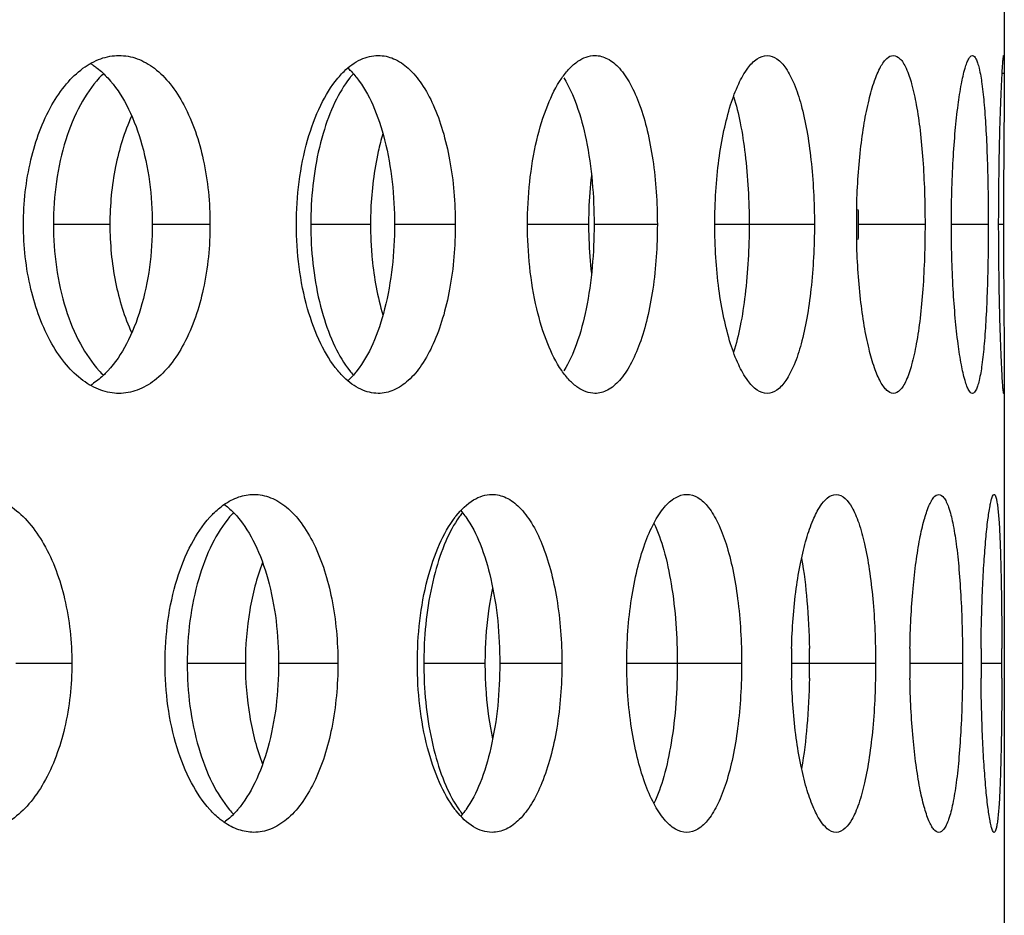
# Model space of a CAD drawing. Units: millimetres. Extents: x 5 to 436, y -715 to 527.
# Drawn here: x 286 to 300, y 204 to 217 of the extents above; entities that cross this region are included whole.
import ezdxf

# ---------------------------------------------------------------- set-up
doc = ezdxf.new("R2010")
doc.units = ezdxf.units.MM
doc.header["$LTSCALE"] = 16.335
doc.layers.get('0').update_dxf_attribs({"linetype": 'CONTINUOUS'})

msp = doc.modelspace()

# ---------------------------------------------------------------- linework, layer by layer
at = {"color": 7, "linetype": 'Continuous'}
for p, q in [((300.396, 224.783), (300.396, 216.254)), ((300.385, 214.023), (300.385, 213.84)), ((300.385, 213.84), (300.385, 213.659)), ((300.396, 211.793), (300.396, 203.264))]:
    msp.add_line(p, q, dxfattribs=at)
at = {"color": 9, "linetype": 'Continuous'}
for p, q in [((300.396, 216.254), (300.364, 216.254)), ((287.169, 214.023), (286.334, 214.023)), ((288.649, 214.023), (287.796, 214.023)), ((291.023, 214.023), (290.14, 214.023)), ((292.277, 214.023), (291.378, 214.023)), ((294.248, 214.023), (293.345, 214.023)), ((295.265, 214.023), (294.329, 214.023)), ((297.588, 214.023), (296.115, 214.023)), ((299.224, 214.023), (298.239, 214.023)), ((300.159, 214.023), (299.614, 214.023)), ((300.385, 214.023), (300.313, 214.023)), ((286.606, 207.528), (285.778, 207.528)), ((289.172, 207.528), (288.312, 207.528)), ((290.541, 207.528), (289.664, 207.528)), ((292.716, 207.528), (291.812, 207.528)), ((293.853, 207.528), (292.935, 207.528)), ((296.511, 207.528), (294.813, 207.528)), ((298.493, 207.528), (297.248, 207.528)), ((299.78, 207.528), (299, 207.528)), ((300.361, 207.528), (300.052, 207.528))]:
    msp.add_line(p, q, dxfattribs=at)
at = {"color": 7, "linetype": 'Continuous'}
for centre, radius, start, end in [((286.369, 215.547), 0.998, 55.9795, 59.1656), ((288.059, 215.22), 1.428, 133.6084, 137.2076), ((289.998, 215.574), 1.028, 44.1381, 47.8705), ((291.78, 215.355), 1.352, 138.3552, 141.8822), ((300.417, 214.036), 6.169, 173.3588, 178.0875), ((436.383, 214.017), 135.998, 179.84382, 179.99733), ((295.446, 214.023), 5.306, 177.6158, 179.9984), ((296.263, 214.023), 5.24, 177.6047, 179.9984), ((300.647, 214.023), 6.399, 178.0386, 179.9987), ((308.793, 214.023), 10.583, 178.814, 179.9991), ((283.593, 214.024), 14.646, 359.9995, 0.8625), ((295.446, 214.024), 5.306, 180.0016, 182.3842), ((296.263, 214.024), 5.24, 180.0016, 182.3953), ((300.647, 214.024), 6.399, 180.0013, 181.9614), ((308.793, 214.024), 10.583, 180.0009, 181.186), ((283.593, 214.023), 14.646, 359.1375, 0.0005), ((300.512, 214.017), 6.263, 181.9482, 186.6055), ((288.059, 212.827), 1.428, 222.7924, 226.3916), ((289.998, 212.472), 1.028, 312.1295, 315.8619), ((291.78, 212.692), 1.352, 218.1178, 221.6448), ((286.369, 212.5), 0.998, 300.8344, 304.0205), ((289.992, 208.794), 1.385, 135.855, 139.4322), ((293.413, 208.824), 1.431, 141.6974, 142.737), ((293.422, 208.921), 1.334, 141.133, 144.5504), ((291.335, 208.918), 1.344, 35.285, 36.2193), ((297.64, 207.528), 5.828, 177.8293, 179.9986), ((298.471, 207.528), 5.755, 177.8192, 179.9986), ((306.097, 207.528), 8.849, 178.5817, 179.999), ((286.001, 207.528), 11.516, 359.9995, 1.0972), ((312.198, 207.528), 13.199, 179.049, 179.9992), ((326.485, 207.528), 26.433, 179.5248, 179.9993), ((216.894, 207.529), 83.467, 359.99934, 0.14958), ((297.64, 207.528), 5.828, 180.0014, 182.1707), ((298.471, 207.528), 5.755, 180.0014, 182.1808), ((306.097, 207.528), 8.849, 180.001, 181.4183), ((286.001, 207.528), 11.516, 358.9028, 0.0005), ((312.198, 207.528), 13.199, 180.0008, 180.951), ((326.485, 207.529), 26.433, 180.0007, 180.4752), ((216.894, 207.527), 83.467, 359.85042, 0.00066), ((289.992, 206.262), 1.385, 220.5678, 224.145), ((293.413, 206.232), 1.431, 217.263, 218.3026), ((293.423, 206.135), 1.335, 215.4258, 218.8663), ((291.335, 206.138), 1.344, 323.7807, 324.715)]:
    msp.add_arc(centre, radius, start, end, dxfattribs=at)
for points, knots in [([(285.891, 214.023), (285.891, 214.344), (285.958, 214.957), (286.211, 215.66), (286.509, 216.099), (286.752, 216.337), (287.02, 216.487), (287.212, 216.523), (287.303, 216.523)], [0, 0, 0, 0, 0.308811, 0.587317, 0.70856, 0.816283, 0.911947, 1, 1, 1, 1]), ([(287.303, 216.523), (287.394, 216.523), (287.584, 216.488), (287.845, 216.337), (288.078, 216.098), (288.358, 215.657), (288.589, 214.953), (288.649, 214.344), (288.649, 214.023)], [0, 0, 0, 0, 0.088171, 0.182822, 0.289185, 0.409426, 0.688261, 1, 1, 1, 1]), ([(290.633, 216.287), (290.705, 216.358), (290.859, 216.475), (291.049, 216.523), (291.137, 216.523)], [0, 0, 0, 0, 0.53537, 1, 1, 1, 1]), ([(291.137, 216.523), (291.215, 216.523), (291.38, 216.486), (291.602, 216.332), (291.798, 216.094), (291.966, 215.78), (292.101, 215.401), (292.239, 214.814), (292.277, 214.344), (292.277, 214.023)], [0, 0, 0, 0, 0.078697, 0.166247, 0.268964, 0.388892, 0.525329, 0.675442, 1, 1, 1, 1]), ([(293.851, 216.186), (293.886, 216.237), (293.959, 216.329), (294.111, 216.466), (294.253, 216.523), (294.342, 216.523)], [0, 0, 0, 0, 0.30393, 0.566955, 1, 1, 1, 1]), ([(294.342, 216.523), (294.406, 216.523), (294.546, 216.483), (294.725, 216.327), (294.882, 216.089), (295.016, 215.776), (295.125, 215.399), (295.235, 214.811), (295.265, 214.343), (295.265, 214.023)], [0, 0, 0, 0, 0.067755, 0.147618, 0.246813, 0.366869, 0.506328, 0.661578, 1, 1, 1, 1]), ([(296.115, 214.023), (296.115, 214.186), (296.125, 214.506), (296.169, 214.97), (296.242, 215.398), (296.337, 215.774), (296.452, 216.085), (296.581, 216.32), (296.721, 216.477), (296.838, 216.523), (296.889, 216.523)], [0, 0, 0, 0, 0.177896, 0.349693, 0.509538, 0.652302, 0.773606, 0.870918, 0.944232, 1, 1, 1, 1]), ([(296.889, 216.523), (296.939, 216.523), (297.054, 216.478), (297.185, 216.319), (297.302, 216.084), (297.402, 215.773), (297.483, 215.397), (297.543, 214.969), (297.58, 214.506), (297.588, 214.186), (297.588, 214.023)], [0, 0, 0, 0, 0.055271, 0.127176, 0.223216, 0.343855, 0.486704, 0.647338, 0.820474, 1, 1, 1, 1]), ([(298.213, 214.242), (298.219, 214.539), (298.245, 214.968), (298.319, 215.509), (298.387, 215.849), (298.466, 216.127), (298.541, 216.315), (298.609, 216.424), (298.665, 216.491), (298.721, 216.523), (298.756, 216.523)], [0, 0, 0, 0, 0.367981, 0.532719, 0.677534, 0.798045, 0.891387, 0.927497, 0.956943, 1, 1, 1, 1]), ([(298.756, 216.523), (298.792, 216.523), (298.851, 216.486), (298.905, 216.412), (298.969, 216.289), (299.036, 216.079), (299.103, 215.771), (299.156, 215.396), (299.195, 214.968), (299.219, 214.505), (299.224, 214.186), (299.224, 214.023)], [0, 0, 0, 0, 0.041538, 0.070414, 0.106256, 0.199931, 0.321662, 0.468074, 0.633993, 0.813528, 1, 1, 1, 1]), ([(299.614, 214.023), (299.614, 214.342), (299.626, 214.806), (299.668, 215.395), (299.708, 215.769), (299.755, 216.077), (299.799, 216.285), (299.84, 216.41), (299.869, 216.475), (299.901, 216.523), (299.926, 216.523)], [0, 0, 0, 0, 0.375468, 0.545444, 0.694988, 0.818401, 0.911482, 0.945634, 0.971407, 1, 1, 1, 1]), ([(299.926, 216.523), (299.949, 216.523), (299.98, 216.475), (300.004, 216.41), (300.038, 216.284), (300.071, 216.077), (300.103, 215.769), (300.128, 215.395), (300.153, 214.806), (300.159, 214.342), (300.159, 214.023)], [0, 0, 0, 0, 0.027842, 0.053167, 0.086921, 0.179436, 0.302652, 0.452374, 0.622859, 1, 1, 1, 1]), ([(300.313, 214.023), (300.313, 214.186), (300.315, 214.505), (300.321, 214.967), (300.33, 215.394), (300.341, 215.719), (300.349, 215.949), (300.356, 216.095), (300.362, 216.22), (300.368, 216.325), (300.374, 216.407), (300.378, 216.462), (300.382, 216.494), (300.384, 216.51), (300.386, 216.517), (300.387, 216.523), (300.388, 216.523)], [0, 0, 0, 0, 0.194809, 0.382192, 0.554844, 0.706207, 0.772154, 0.830691, 0.881142, 0.923057, 0.956155, 0.980163, 0.988676, 0.994819, 0.998574, 1, 1, 1, 1]), ([(300.388, 216.523), (300.39, 216.523), (300.391, 216.515), (300.393, 216.504), (300.394, 216.482), (300.395, 216.452), (300.395, 216.414), (300.396, 216.347), (300.396, 216.293), (300.396, 216.254)], [0, 0, 0, 0, 0.017593, 0.065875, 0.145371, 0.255826, 0.396894, 0.568202, 1, 1, 1, 1]), ([(286.927, 216.374), (286.945, 216.362), (287.021, 216.307), (287.09, 216.242), (287.138, 216.19)], [0, 0, 0, 0, 0.239886, 1, 1, 1, 1]), ([(290.539, 216.186), (290.547, 216.195), (290.576, 216.23), (290.608, 216.263), (290.633, 216.287)], [0, 0, 0, 0, 0.256751, 1, 1, 1, 1]), ([(290.736, 216.29), (290.744, 216.283), (290.774, 216.25), (290.803, 216.216), (290.823, 216.19)], [0, 0, 0, 0, 0.243124, 1, 1, 1, 1]), ([(300.396, 216.254), (300.396, 215.998), (300.39, 215.376), (300.386, 214.753), (300.385, 214.388)], [0, 0, 0, 0, 0.412273, 1, 1, 1, 1]), ([(287.011, 216.19), (286.902, 216.071), (286.704, 215.778), (286.416, 215.061), (286.334, 214.445), (286.334, 214.023)], [0, 0, 0, 0, 0.209916, 0.452779, 1, 1, 1, 1]), ([(287.138, 216.19), (287.248, 216.072), (287.442, 215.778), (287.72, 215.059), (287.796, 214.444), (287.796, 214.023)], [0, 0, 0, 0, 0.209458, 0.451824, 1, 1, 1, 1]), ([(289.928, 214.023), (289.928, 214.443), (290, 215.053), (290.26, 215.77), (290.439, 216.065), (290.539, 216.186)], [0, 0, 0, 0, 0.551664, 0.793943, 1, 1, 1, 1]), ([(290.716, 216.19), (290.629, 216.08), (290.474, 215.814), (290.238, 215.17), (290.16, 214.623), (290.144, 214.244)], [0, 0, 0, 0, 0.204471, 0.445256, 1, 1, 1, 1]), ([(290.823, 216.19), (290.918, 216.069), (291.082, 215.772), (291.316, 215.051), (291.378, 214.443), (291.378, 214.023)], [0, 0, 0, 0, 0.202898, 0.444284, 1, 1, 1, 1]), ([(293.345, 214.023), (293.345, 214.442), (293.404, 215.045), (293.619, 215.764), (293.766, 216.063), (293.851, 216.186)], [0, 0, 0, 0, 0.559056, 0.800386, 1, 1, 1, 1]), ([(293.882, 216.19), (293.96, 216.066), (294.093, 215.766), (294.281, 215.044), (294.329, 214.442), (294.329, 214.023)], [0, 0, 0, 0, 0.196686, 0.437242, 1, 1, 1, 1]), ([(296.392, 215.916), (296.433, 215.788), (296.501, 215.505), (296.597, 214.875), (296.623, 214.371), (296.623, 214.023)], [0, 0, 0, 0, 0.211081, 0.454798, 1, 1, 1, 1]), ([(287.491, 215.63), (287.381, 215.391), (287.22, 214.86), (287.169, 214.31), (287.169, 214.023)], [0, 0, 0, 0, 0.47872, 1, 1, 1, 1]), ([(291.206, 215.363), (291.18, 215.277), (291.085, 214.91), (291.039, 214.531), (291.027, 214.242)], [0, 0, 0, 0, 0.237338, 1, 1, 1, 1]), ([(287.303, 211.523), (287.212, 211.523), (287.02, 211.56), (286.752, 211.71), (286.509, 211.948), (286.211, 212.387), (285.958, 213.09), (285.891, 213.702), (285.891, 214.023)], [0, 0, 0, 0, 0.088053, 0.183717, 0.29144, 0.412683, 0.691189, 1, 1, 1, 1]), ([(286.334, 214.023), (286.334, 213.602), (286.416, 212.986), (286.704, 212.269), (286.902, 211.976), (287.011, 211.857)], [0, 0, 0, 0, 0.547221, 0.790084, 1, 1, 1, 1]), ([(287.796, 214.023), (287.796, 213.602), (287.72, 212.988), (287.442, 212.269), (287.248, 211.975), (287.138, 211.857)], [0, 0, 0, 0, 0.548176, 0.790542, 1, 1, 1, 1]), ([(287.169, 214.023), (287.169, 213.737), (287.22, 213.187), (287.381, 212.656), (287.491, 212.417)], [0, 0, 0, 0, 0.52128, 1, 1, 1, 1]), ([(288.649, 214.023), (288.649, 213.703), (288.589, 213.094), (288.358, 212.39), (288.078, 211.949), (287.845, 211.71), (287.584, 211.559), (287.394, 211.523), (287.303, 211.523)], [0, 0, 0, 0, 0.311739, 0.590574, 0.710815, 0.817178, 0.911829, 1, 1, 1, 1]), ([(290.539, 211.861), (290.439, 211.981), (290.26, 212.277), (290, 212.994), (289.928, 213.604), (289.928, 214.023)], [0, 0, 0, 0, 0.206057, 0.448336, 1, 1, 1, 1]), ([(291.378, 214.023), (291.378, 213.603), (291.316, 212.996), (291.082, 212.275), (290.918, 211.978), (290.823, 211.857)], [0, 0, 0, 0, 0.555716, 0.797102, 1, 1, 1, 1]), ([(292.277, 214.023), (292.277, 213.703), (292.239, 213.233), (292.101, 212.645), (291.966, 212.267), (291.798, 211.953), (291.602, 211.714), (291.38, 211.561), (291.215, 211.523), (291.137, 211.523)], [0, 0, 0, 0, 0.324558, 0.474671, 0.611108, 0.731036, 0.833753, 0.921303, 1, 1, 1, 1]), ([(293.851, 211.861), (293.766, 211.984), (293.619, 212.283), (293.404, 213.001), (293.345, 213.605), (293.345, 214.023)], [0, 0, 0, 0, 0.199614, 0.440944, 1, 1, 1, 1]), ([(294.329, 214.023), (294.329, 213.605), (294.281, 213.003), (294.093, 212.281), (293.96, 211.981), (293.882, 211.857)], [0, 0, 0, 0, 0.562758, 0.803314, 1, 1, 1, 1]), ([(295.265, 214.023), (295.265, 213.704), (295.235, 213.236), (295.125, 212.648), (295.016, 212.27), (294.882, 211.958), (294.725, 211.72), (294.546, 211.564), (294.406, 211.523), (294.342, 211.523)], [0, 0, 0, 0, 0.338422, 0.493672, 0.633131, 0.753187, 0.852382, 0.932245, 1, 1, 1, 1]), ([(296.889, 211.523), (296.838, 211.523), (296.721, 211.57), (296.581, 211.727), (296.452, 211.962), (296.337, 212.273), (296.242, 212.649), (296.169, 213.077), (296.125, 213.541), (296.115, 213.861), (296.115, 214.023)], [0, 0, 0, 0, 0.055768, 0.129082, 0.226394, 0.347698, 0.490462, 0.650307, 0.822104, 1, 1, 1, 1]), ([(296.623, 214.023), (296.623, 213.676), (296.597, 213.172), (296.501, 212.541), (296.433, 212.259), (296.392, 212.131)], [0, 0, 0, 0, 0.545202, 0.788919, 1, 1, 1, 1]), ([(297.588, 214.023), (297.588, 213.861), (297.58, 213.541), (297.543, 213.077), (297.483, 212.65), (297.402, 212.274), (297.302, 211.963), (297.185, 211.728), (297.054, 211.569), (296.939, 211.523), (296.889, 211.523)], [0, 0, 0, 0, 0.179526, 0.352662, 0.513296, 0.656145, 0.776784, 0.872824, 0.944729, 1, 1, 1, 1]), ([(299.224, 214.023), (299.224, 213.861), (299.219, 213.542), (299.195, 213.078), (299.156, 212.651), (299.103, 212.276), (299.036, 211.967), (298.969, 211.758), (298.905, 211.635), (298.851, 211.561), (298.792, 211.523), (298.756, 211.523)], [0, 0, 0, 0, 0.186472, 0.366007, 0.531926, 0.678338, 0.800069, 0.893744, 0.929586, 0.958462, 1, 1, 1, 1]), ([(299.926, 211.523), (299.901, 211.523), (299.869, 211.571), (299.84, 211.636), (299.799, 211.762), (299.755, 211.969), (299.708, 212.277), (299.668, 212.652), (299.626, 213.241), (299.614, 213.704), (299.614, 214.023)], [0, 0, 0, 0, 0.028593, 0.054366, 0.088518, 0.181599, 0.305012, 0.454556, 0.624532, 1, 1, 1, 1]), ([(300.159, 214.023), (300.159, 213.704), (300.153, 213.241), (300.128, 212.652), (300.103, 212.278), (300.071, 211.97), (300.038, 211.763), (300.004, 211.636), (299.98, 211.572), (299.949, 211.523), (299.926, 211.523)], [0, 0, 0, 0, 0.377141, 0.547626, 0.697348, 0.820564, 0.913079, 0.946833, 0.972158, 1, 1, 1, 1]), ([(300.388, 211.523), (300.387, 211.523), (300.386, 211.529), (300.384, 211.537), (300.382, 211.553), (300.378, 211.585), (300.374, 211.64), (300.368, 211.722), (300.362, 211.826), (300.356, 211.952), (300.349, 212.098), (300.341, 212.328), (300.33, 212.653), (300.321, 213.079), (300.315, 213.542), (300.313, 213.861), (300.313, 214.023)], [0, 0, 0, 0, 0.001427, 0.005181, 0.011324, 0.019837, 0.043845, 0.076943, 0.118858, 0.169309, 0.227846, 0.293793, 0.445156, 0.617808, 0.805191, 1, 1, 1, 1]), ([(290.144, 213.803), (290.16, 213.423), (290.238, 212.877), (290.474, 212.233), (290.629, 211.967), (290.716, 211.857)], [0, 0, 0, 0, 0.554744, 0.795529, 1, 1, 1, 1]), ([(291.027, 213.805), (291.031, 213.706), (291.058, 213.328), (291.126, 212.952), (291.206, 212.684)], [0, 0, 0, 0, 0.260463, 1, 1, 1, 1]), ([(298.756, 211.523), (298.721, 211.523), (298.665, 211.556), (298.609, 211.623), (298.541, 211.732), (298.466, 211.92), (298.387, 212.198), (298.319, 212.538), (298.245, 213.079), (298.219, 213.508), (298.213, 213.805)], [0, 0, 0, 0, 0.043057, 0.072503, 0.108613, 0.201955, 0.322466, 0.467281, 0.632019, 1, 1, 1, 1]), ([(300.385, 213.659), (300.386, 213.293), (300.39, 212.671), (300.396, 212.049), (300.396, 211.793)], [0, 0, 0, 0, 0.587727, 1, 1, 1, 1]), ([(287.138, 211.857), (287.122, 211.839), (287.057, 211.772), (286.984, 211.711), (286.927, 211.673)], [0, 0, 0, 0, 0.260886, 1, 1, 1, 1]), ([(290.633, 211.76), (290.624, 211.767), (290.592, 211.8), (290.561, 211.834), (290.539, 211.861)], [0, 0, 0, 0, 0.243367, 1, 1, 1, 1]), ([(291.137, 211.523), (291.049, 211.523), (290.859, 211.572), (290.705, 211.689), (290.633, 211.76)], [0, 0, 0, 0, 0.46463, 1, 1, 1, 1]), ([(290.823, 211.857), (290.816, 211.848), (290.789, 211.813), (290.759, 211.78), (290.736, 211.757)], [0, 0, 0, 0, 0.257024, 1, 1, 1, 1]), ([(294.342, 211.523), (294.253, 211.523), (294.111, 211.581), (293.959, 211.718), (293.886, 211.81), (293.851, 211.861)], [0, 0, 0, 0, 0.433045, 0.69607, 1, 1, 1, 1]), ([(300.396, 211.793), (300.396, 211.754), (300.396, 211.699), (300.395, 211.633), (300.395, 211.594), (300.394, 211.565), (300.393, 211.542), (300.391, 211.532), (300.39, 211.523), (300.388, 211.523)], [0, 0, 0, 0, 0.431798, 0.603106, 0.744174, 0.854629, 0.934125, 0.982407, 1, 1, 1, 1]), ([(285.161, 210.028), (285.258, 210.028), (285.459, 209.993), (285.739, 209.843), (285.99, 209.605), (286.29, 209.166), (286.541, 208.461), (286.606, 207.849), (286.606, 207.528)], [0, 0, 0, 0, 0.092352, 0.190234, 0.298346, 0.418812, 0.694337, 1, 1, 1, 1]), ([(288.855, 209.877), (288.922, 209.924), (289.063, 210), (289.221, 210.028), (289.297, 210.028)], [0, 0, 0, 0, 0.520531, 1, 1, 1, 1]), ([(289.297, 210.028), (289.381, 210.028), (289.559, 209.992), (289.801, 209.84), (290.015, 209.601), (290.275, 209.158), (290.486, 208.454), (290.541, 207.849), (290.541, 207.528)], [0, 0, 0, 0, 0.083638, 0.174855, 0.279429, 0.399506, 0.681898, 1, 1, 1, 1]), ([(292.291, 209.711), (292.363, 209.803), (292.514, 209.956), (292.726, 210.028), (292.82, 210.028)], [0, 0, 0, 0, 0.55276, 1, 1, 1, 1]), ([(292.82, 210.028), (292.891, 210.028), (293.044, 209.99), (293.245, 209.834), (293.421, 209.596), (293.572, 209.283), (293.695, 208.905), (293.819, 208.317), (293.853, 207.848), (293.853, 207.528)], [0, 0, 0, 0, 0.073421, 0.157192, 0.258123, 0.378062, 0.515955, 0.668588, 1, 1, 1, 1]), ([(294.813, 207.528), (294.813, 207.848), (294.845, 208.316), (294.958, 208.904), (295.067, 209.281), (295.199, 209.592), (295.348, 209.828), (295.511, 209.985), (295.641, 210.028), (295.699, 210.028)], [0, 0, 0, 0, 0.342396, 0.49956, 0.640666, 0.761724, 0.860636, 0.937917, 1, 1, 1, 1]), ([(295.699, 210.028), (295.756, 210.028), (295.884, 209.986), (296.04, 209.828), (296.176, 209.591), (296.294, 209.28), (296.389, 208.903), (296.485, 208.314), (296.511, 207.848), (296.511, 207.528)], [0, 0, 0, 0, 0.061701, 0.137585, 0.235137, 0.355428, 0.496552, 0.654488, 1, 1, 1, 1]), ([(297.251, 207.747), (297.258, 208.044), (297.289, 208.474), (297.379, 209.015), (297.46, 209.354), (297.558, 209.636), (297.671, 209.872), (297.813, 210.028), (297.909, 210.028)], [0, 0, 0, 0, 0.361875, 0.524425, 0.667983, 0.788504, 0.883561, 1, 1, 1, 1]), ([(297.909, 210.028), (298.009, 210.028), (298.12, 209.89), (298.197, 209.729), (298.267, 209.548), (298.339, 209.277), (298.406, 208.901), (298.456, 208.474), (298.486, 208.01), (298.493, 207.691), (298.493, 207.528)], [0, 0, 0, 0, 0.113224, 0.157406, 0.208416, 0.330002, 0.475183, 0.639128, 0.816212, 1, 1, 1, 1]), ([(299.001, 207.747), (299.006, 208.043), (299.027, 208.472), (299.087, 209.013), (299.14, 209.353), (299.203, 209.63), (299.261, 209.817), (299.315, 209.928), (299.356, 209.992), (299.4, 210.028), (299.429, 210.028)], [0, 0, 0, 0, 0.374936, 0.542317, 0.688882, 0.809934, 0.902182, 0.936886, 0.964163, 1, 1, 1, 1]), ([(299.429, 210.028), (299.458, 210.028), (299.504, 209.986), (299.543, 209.916), (299.592, 209.791), (299.642, 209.583), (299.691, 209.275), (299.73, 208.9), (299.769, 208.311), (299.78, 207.847), (299.78, 207.528)], [0, 0, 0, 0, 0.034521, 0.061437, 0.096089, 0.189025, 0.311483, 0.459638, 0.628004, 1, 1, 1, 1]), ([(300.053, 207.747), (300.054, 207.899), (300.059, 208.195), (300.074, 208.622), (300.095, 209.012), (300.12, 209.351), (300.149, 209.628), (300.176, 209.815), (300.198, 209.926), (300.214, 209.98), (300.226, 210.012), (300.24, 210.028), (300.246, 210.028)], [0, 0, 0, 0, 0.197849, 0.385723, 0.557267, 0.706689, 0.828843, 0.919814, 0.952576, 0.976639, 0.992097, 1, 1, 1, 1]), ([(300.246, 210.028), (300.252, 210.028), (300.265, 210.012), (300.275, 209.98), (300.287, 209.925), (300.303, 209.815), (300.319, 209.627), (300.334, 209.351), (300.345, 209.012), (300.353, 208.622), (300.358, 208.195), (300.36, 207.899), (300.36, 207.747)], [0, 0, 0, 0, 0.007686, 0.022836, 0.046614, 0.079132, 0.169765, 0.291804, 0.441339, 0.613202, 0.801561, 1, 1, 1, 1]), ([(288.647, 209.691), (288.663, 209.709), (288.727, 209.776), (288.799, 209.837), (288.855, 209.877)], [0, 0, 0, 0, 0.262186, 1, 1, 1, 1]), ([(288.86, 209.88), (288.869, 209.874), (288.904, 209.847), (288.938, 209.818), (288.962, 209.795)], [0, 0, 0, 0, 0.244058, 1, 1, 1, 1]), ([(287.985, 207.528), (287.985, 207.948), (288.064, 208.562), (288.346, 209.278), (288.539, 209.571), (288.647, 209.691)], [0, 0, 0, 0, 0.547823, 0.790622, 1, 1, 1, 1]), ([(288.94, 209.695), (288.837, 209.575), (288.654, 209.28), (288.387, 208.562), (288.312, 207.949), (288.312, 207.528)], [0, 0, 0, 0, 0.206621, 0.448963, 1, 1, 1, 1]), ([(288.962, 209.795), (288.97, 209.787), (289.003, 209.755), (289.035, 209.721), (289.057, 209.695)], [0, 0, 0, 0, 0.243986, 1, 1, 1, 1]), ([(289.057, 209.695), (289.159, 209.575), (289.339, 209.28), (289.595, 208.56), (289.664, 207.949), (289.664, 207.528)], [0, 0, 0, 0, 0.206157, 0.448017, 1, 1, 1, 1]), ([(291.716, 207.528), (291.716, 207.947), (291.781, 208.554), (292.019, 209.272), (292.182, 209.569), (292.275, 209.691)], [0, 0, 0, 0, 0.555425, 0.797212, 1, 1, 1, 1]), ([(292.335, 209.695), (292.256, 209.584), (292.115, 209.317), (291.901, 208.671), (291.83, 208.128), (291.816, 207.749)], [0, 0, 0, 0, 0.201257, 0.441493, 1, 1, 1, 1]), ([(292.433, 209.695), (292.519, 209.572), (292.668, 209.273), (292.879, 208.552), (292.935, 207.948), (292.935, 207.528)], [0, 0, 0, 0, 0.199725, 0.440675, 1, 1, 1, 1]), ([(295.214, 209.603), (295.275, 209.475), (295.378, 209.178), (295.522, 208.487), (295.56, 207.921), (295.56, 207.528)], [0, 0, 0, 0, 0.201106, 0.442845, 1, 1, 1, 1]), ([(289.425, 209.021), (289.339, 208.793), (289.213, 208.298), (289.172, 207.791), (289.172, 207.528)], [0, 0, 0, 0, 0.480913, 1, 1, 1, 1]), ([(297.398, 209.081), (297.435, 208.874), (297.488, 208.43), (297.51, 207.984), (297.514, 207.749)], [0, 0, 0, 0, 0.472446, 1, 1, 1, 1]), ([(292.829, 208.645), (292.814, 208.574), (292.758, 208.277), (292.729, 207.976), (292.72, 207.747)], [0, 0, 0, 0, 0.241178, 1, 1, 1, 1]), ([(286.606, 207.528), (286.606, 207.207), (286.541, 206.596), (286.29, 205.891), (285.99, 205.451), (285.739, 205.213), (285.459, 205.063), (285.258, 205.028), (285.161, 205.028)], [0, 0, 0, 0, 0.305663, 0.581188, 0.701654, 0.809766, 0.907648, 1, 1, 1, 1]), ([(288.647, 205.366), (288.539, 205.485), (288.346, 205.778), (288.064, 206.495), (287.985, 207.108), (287.985, 207.528)], [0, 0, 0, 0, 0.209378, 0.452177, 1, 1, 1, 1]), ([(288.312, 207.528), (288.312, 207.107), (288.387, 206.495), (288.654, 205.777), (288.837, 205.482), (288.94, 205.362)], [0, 0, 0, 0, 0.551037, 0.793379, 1, 1, 1, 1]), ([(289.664, 207.528), (289.664, 207.108), (289.595, 206.497), (289.339, 205.777), (289.159, 205.481), (289.057, 205.362)], [0, 0, 0, 0, 0.551983, 0.793843, 1, 1, 1, 1]), ([(289.172, 207.528), (289.172, 207.265), (289.213, 206.758), (289.339, 206.264), (289.425, 206.036)], [0, 0, 0, 0, 0.519087, 1, 1, 1, 1]), ([(290.541, 207.528), (290.541, 207.208), (290.486, 206.602), (290.275, 205.899), (290.015, 205.456), (289.801, 205.217), (289.559, 205.064), (289.381, 205.028), (289.297, 205.028)], [0, 0, 0, 0, 0.318102, 0.600494, 0.720571, 0.825145, 0.916362, 1, 1, 1, 1]), ([(292.275, 205.366), (292.182, 205.488), (292.019, 205.785), (291.781, 206.503), (291.716, 207.109), (291.716, 207.528)], [0, 0, 0, 0, 0.202788, 0.444575, 1, 1, 1, 1]), ([(292.935, 207.528), (292.935, 207.109), (292.879, 206.504), (292.668, 205.783), (292.519, 205.484), (292.433, 205.362)], [0, 0, 0, 0, 0.559325, 0.800275, 1, 1, 1, 1]), ([(293.853, 207.528), (293.853, 207.208), (293.819, 206.739), (293.695, 206.151), (293.572, 205.773), (293.421, 205.46), (293.245, 205.222), (293.044, 205.067), (292.891, 205.028), (292.82, 205.028)], [0, 0, 0, 0, 0.331412, 0.484045, 0.621938, 0.741877, 0.842808, 0.926579, 1, 1, 1, 1]), ([(295.699, 205.028), (295.641, 205.028), (295.511, 205.072), (295.348, 205.228), (295.199, 205.464), (295.067, 205.776), (294.958, 206.153), (294.845, 206.741), (294.813, 207.208), (294.813, 207.528)], [0, 0, 0, 0, 0.062083, 0.139364, 0.238276, 0.359334, 0.50044, 0.657604, 1, 1, 1, 1]), ([(295.56, 207.528), (295.56, 207.135), (295.522, 206.57), (295.378, 205.879), (295.275, 205.582), (295.214, 205.454)], [0, 0, 0, 0, 0.557155, 0.798894, 1, 1, 1, 1]), ([(296.511, 207.528), (296.511, 207.209), (296.485, 206.742), (296.389, 206.153), (296.294, 205.777), (296.176, 205.465), (296.04, 205.229), (295.884, 205.071), (295.756, 205.028), (295.699, 205.028)], [0, 0, 0, 0, 0.345512, 0.503448, 0.644572, 0.764863, 0.862415, 0.938299, 1, 1, 1, 1]), ([(298.493, 207.528), (298.493, 207.366), (298.486, 207.046), (298.456, 206.583), (298.406, 206.155), (298.339, 205.78), (298.267, 205.508), (298.197, 205.328), (298.12, 205.166), (298.009, 205.028), (297.909, 205.028)], [0, 0, 0, 0, 0.183788, 0.360872, 0.524817, 0.669998, 0.791584, 0.842594, 0.886776, 1, 1, 1, 1]), ([(299.78, 207.528), (299.78, 207.209), (299.769, 206.746), (299.73, 206.156), (299.691, 205.782), (299.642, 205.474), (299.592, 205.265), (299.543, 205.141), (299.504, 205.07), (299.458, 205.028), (299.429, 205.028)], [0, 0, 0, 0, 0.371996, 0.540362, 0.688517, 0.810975, 0.903911, 0.938563, 0.965479, 1, 1, 1, 1]), ([(291.816, 207.308), (291.83, 206.929), (291.901, 206.385), (292.115, 205.74), (292.256, 205.473), (292.335, 205.362)], [0, 0, 0, 0, 0.558463, 0.798708, 1, 1, 1, 1]), ([(292.72, 207.309), (292.723, 207.232), (292.74, 206.93), (292.782, 206.63), (292.829, 206.411)], [0, 0, 0, 0, 0.25726, 1, 1, 1, 1]), ([(297.909, 205.028), (297.813, 205.028), (297.671, 205.184), (297.558, 205.42), (297.46, 205.702), (297.379, 206.042), (297.289, 206.583), (297.258, 207.013), (297.251, 207.309)], [0, 0, 0, 0, 0.116439, 0.211496, 0.332017, 0.475575, 0.638125, 1, 1, 1, 1]), ([(297.514, 207.308), (297.51, 207.072), (297.488, 206.626), (297.435, 206.183), (297.398, 205.975)], [0, 0, 0, 0, 0.527554, 1, 1, 1, 1]), ([(299.429, 205.028), (299.4, 205.028), (299.356, 205.065), (299.315, 205.128), (299.261, 205.239), (299.203, 205.426), (299.14, 205.704), (299.087, 206.044), (299.027, 206.585), (299.006, 207.013), (299.001, 207.309)], [0, 0, 0, 0, 0.035837, 0.063114, 0.097818, 0.190066, 0.311118, 0.457683, 0.625064, 1, 1, 1, 1]), ([(300.246, 205.028), (300.24, 205.028), (300.226, 205.044), (300.214, 205.077), (300.198, 205.131), (300.176, 205.242), (300.149, 205.429), (300.12, 205.705), (300.095, 206.044), (300.074, 206.434), (300.059, 206.862), (300.054, 207.158), (300.053, 207.309)], [0, 0, 0, 0, 0.007903, 0.023361, 0.047424, 0.080186, 0.171157, 0.293311, 0.442733, 0.614277, 0.802151, 1, 1, 1, 1]), ([(300.36, 207.309), (300.36, 207.158), (300.358, 206.862), (300.353, 206.434), (300.345, 206.045), (300.334, 205.706), (300.319, 205.429), (300.303, 205.242), (300.287, 205.131), (300.275, 205.077), (300.265, 205.044), (300.252, 205.028), (300.246, 205.028)], [0, 0, 0, 0, 0.198439, 0.386798, 0.558661, 0.708196, 0.830235, 0.920868, 0.953386, 0.977164, 0.992314, 1, 1, 1, 1]), ([(288.855, 205.18), (288.837, 205.192), (288.762, 205.248), (288.695, 205.313), (288.647, 205.366)], [0, 0, 0, 0, 0.238456, 1, 1, 1, 1]), ([(289.057, 205.362), (289.05, 205.353), (289.019, 205.318), (288.987, 205.285), (288.962, 205.261)], [0, 0, 0, 0, 0.256166, 1, 1, 1, 1]), ([(292.82, 205.028), (292.726, 205.028), (292.514, 205.1), (292.363, 205.254), (292.291, 205.345)], [0, 0, 0, 0, 0.44724, 1, 1, 1, 1]), ([(289.297, 205.028), (289.221, 205.028), (289.063, 205.057), (288.922, 205.133), (288.855, 205.18)], [0, 0, 0, 0, 0.479469, 1, 1, 1, 1]), ([(288.962, 205.261), (288.954, 205.254), (288.921, 205.224), (288.887, 205.196), (288.86, 205.176)], [0, 0, 0, 0, 0.256209, 1, 1, 1, 1])]:
    msp.add_open_spline(points, degree=3, knots=knots, dxfattribs=at)
for points in [[(292.358, 209.79), (292.38, 209.765), (292.4, 209.739), (292.42, 209.712)], [(292.42, 205.344), (292.4, 205.317), (292.38, 205.292), (292.358, 205.267)]]:
    msp.add_open_spline(points, degree=3, dxfattribs=at)

doc.saveas('drawing.dxf')
